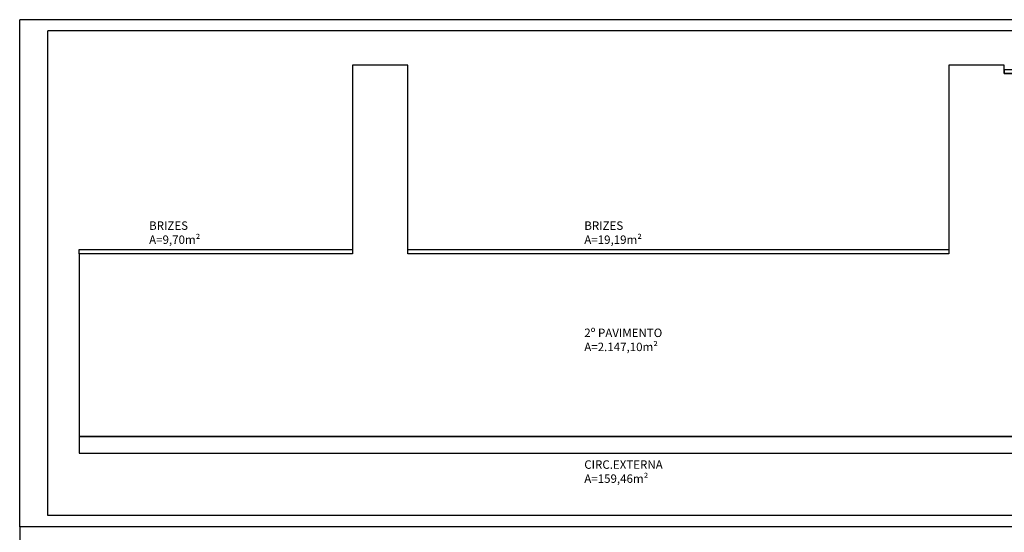
# Model space of a CAD drawing. Extents: x -17764 to 13200, y -3325 to 9000.
# Drawn here: x 0 to 8734, y 4450 to 9000 of the extents above; entities that cross this region are included whole.
import ezdxf

# ---------------------------------------------------------------- set-up
doc = ezdxf.new("R2010")
doc.units = 0
doc.header["$MEASUREMENT"] = 0
doc.layers.get('0').update_dxf_attribs({"linetype": 'CONTINUOUS'})
doc.styles.add('ARIAL', font='arial.ttf')

msp = doc.modelspace()

# ---------------------------------------------------------------- linework, layer by layer
at = {"color": 1}
for p, q in [((12000, 9000), (0, 9000)), ((0, 4500), (0, 9000)), ((12000, 4500), (0, 4500))]:
    msp.add_line(p, q, dxfattribs=at)
for p, q in [((11900, 8900), (250, 8900)), ((250, 4600), (250, 8900)), ((11900, 4600), (250, 4600))]:
    msp.add_line(p, q)
at = {"color": 6}
msp.add_lwpolyline([(526.76, 5301.23), (11157.76, 5301.23), (11157.76, 6921.23), (8987.76, 6921.23), (8987.76, 7511.23), (11157.76, 7511.23), (11157.76, 8521.23), (8733.26, 8521.23), (8733.26, 8596.23), (8240.76, 8596.23), (8240.76, 6921.23), (3443.76, 6921.23), (3443.76, 8596.23), (2951.26, 8596.23), (2951.26, 6921.23), (526.76, 6921.23), (526.76, 5301.23)], dxfattribs=at)
at = {"color": 7}
for points in [[(11157.76, 8556.23), (8733.26, 8556.23), (8733.26, 8521.23), (11157.76, 8521.23)], [(526.76, 6961.23), (2951.26, 6961.23), (2951.26, 6921.23), (526.76, 6921.23)], [(3443.76, 6961.23), (8240.76, 6961.23), (8240.76, 6921.23), (3443.76, 6921.23)], [(526.76, 5151.23), (11157.76, 5151.23), (11157.76, 5301.23), (526.76, 5301.23)]]:
    msp.add_lwpolyline(points, close=True, dxfattribs=at)
at = {"color": 1}
msp.add_lwpolyline([(13200, 0), (13200, 4500), (0, 4500), (0, 0)], close=True, dxfattribs=at)

# ---------------------------------------------------------------- texts
at = {"color": 1, "char_height": 75, "width": 789.6144, "attachment_point": 1, "style": 'ARIAL'}
for s, insert in [('BRIZES\\PA=9,70m²', (1148.15, 7209.7)), ('BRIZES\\PA=19,19m²', (5008.49, 7209.7)), ('2º PAVIMENTO\\PA=2.147,10m²', (5008.49, 6258.13)), ('CIRC.EXTERNA\\PA=159,46m²', (5008.49, 5088.85))]:
    msp.add_mtext(s, dxfattribs=dict(at, insert=insert))

doc.saveas('drawing.dxf')
